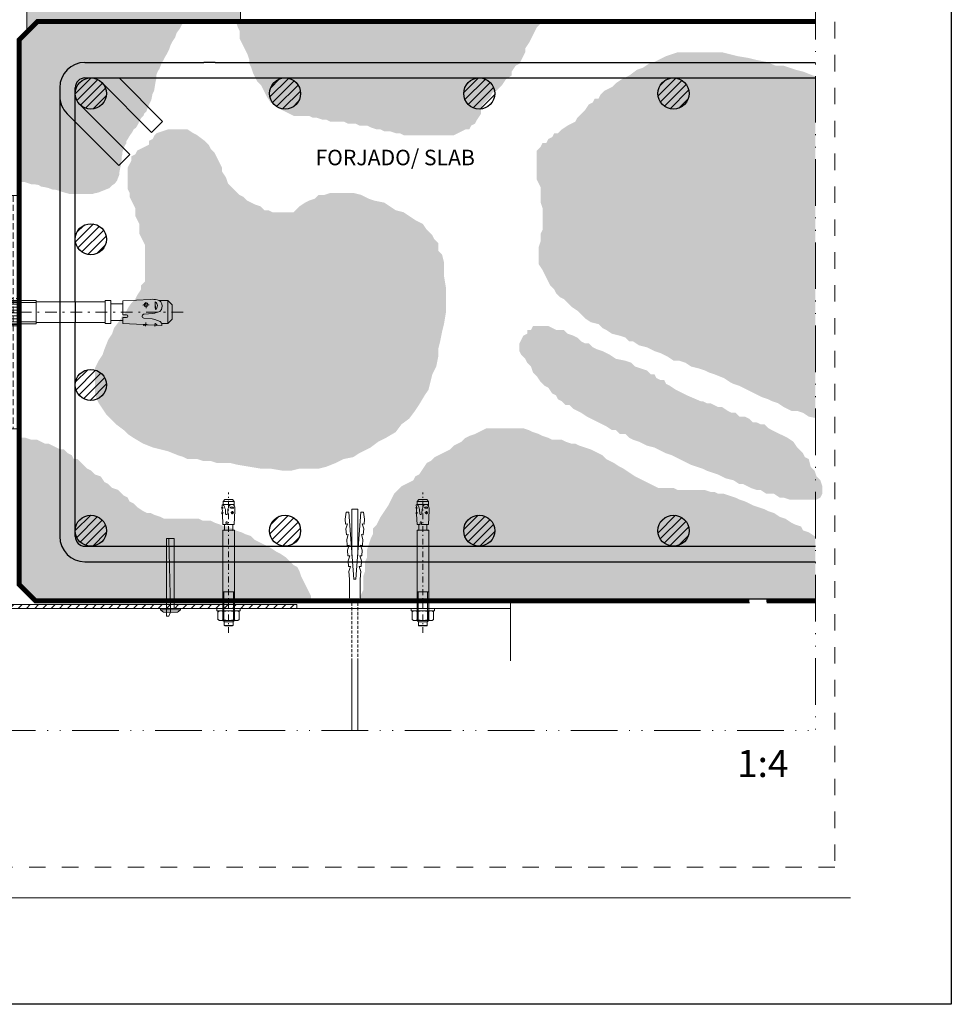
# Model space of a CAD drawing. Units: millimetres. Extents: x 55 to 2932, y 261 to 583.
# Drawn here: x 775 to 895, y 261 to 388 of the extents above; entities that cross this region are included whole.
import ezdxf
from ezdxf.enums import TextEntityAlignment as Align

# ---------------------------------------------------------------- set-up
doc = ezdxf.new("R2010")
doc.units = ezdxf.units.MM
for name, pattern in [('ACAD_ISO12W100', [21, 12, -3, 0, -3, 0, -3]), ('AI-Linetype-1', [4.233333, 2.116667, -2.116667]), ('CENTER2', [13, 6, -3, 1, -3]), ('HIDDEN', [9.525, 6.35, -3.175]), ('JIS_02_2.0', [3, 2, -1])]:
    doc.linetypes.add(name, pattern=pattern)
for name, color, linetype, lineweight in [('00_GROSOR 0.09', 7, 'Continuous', 9), ('05_A', 7, 'CENTER2', 13), ('05_C', 7, 'Continuous', 13), ('10_C', 1, 'Continuous', 13), ('accesorios', 7, 'Continuous', 15), ('aux.', 7, 'Continuous', 15), ('perfiles', 7, 'Continuous', 15), ('Sombreado perfiles', 250, 'Continuous', 15)]:
    doc.layers.add(name, color=color, linetype=linetype, lineweight=lineweight)
doc.layers.add('Cajetín', color=1, linetype='Continuous', plot=False)
doc.layers.add('Nuevo diseño', color=7, linetype='Continuous', plot=False)
doc.styles.add('catalogos 2', font='arial.ttf', dxfattribs={"height": 2})
doc.styles.add('catalogos 3', font='arial.ttf', dxfattribs={"height": 3})

# ---------------------------------------------------------------- blocks, each defined once
blk = doc.blocks.new('CAJETÍN_2014')
at = {"layer": 'Cajetín'}
blk.add_lwpolyline([(-105, 0), (105, 0), (105, -297), (-105, -297)], close=True, dxfattribs=at)
at = {"layer": 'Cajetín', "color": 33, "linetype": 'AI-Linetype-1', "lineweight": 9, "true_color": 0xc99e64}
blk.add_lwpolyline([(90, -279.37), (-90, -279.37), (-90, -39.37), (90, -39.37), (90, -279.37)], dxfattribs=at)
at = {"layer": 'Nuevo diseño', "color": 7, "lineweight": 18}
blk.add_lwpolyline([(-92.03, -283.28), (92.03, -283.28)], dxfattribs=at)
blk = doc.blocks.new('HILTI HSA M-6 x 65')
at = {"color": 0, "linetype": 'ByBlock', "lineweight": -2}
for p, q in [((-12.5, 9.5), (-11.6, 11)), ((-3.4, 11), (-11.6, 11)), ((-2.5, 9.5), (-3.4, 11)), ((0, 12), (-2.5, 12)), ((-2.5, -12), (-2.5, 12)), ((0, -12), (0, 12)), ((-18, 4), (-17.5, 4.5)), ((-18, 4), (-18, -4)), ((-17.5, -4.5), (-17.5, 4.5)), ((-17.5, 4.5), (-14, 4.5)), ((-12.4, 6), (-14, 4.4)), ((-14, 4.4), (-14, -4.4)), ((-12.5, -9.5), (-12.5, 9.5)), ((-12.4, -6), (-12.4, 6)), ((80.4, 6), (-12.4, 6)), ((-3.4, 5.5), (-11.6, 5.5)), ((17, -6), (17, 6)), ((80.4, 6), (80.4, -6)), ((80.4, -4.7), (80.4, 4.7)), ((86.5, 4.2), (80.8, 4.2)), ((100.7, 6.5), (86.5, 5.8)), ((86.5, -1.5), (86.5, 5.8)), ((100.2, 3.8), (97, 3.6)), ((98.1, 4.6), (97.5, 3.6)), ((97.5, 3.6), (98.1, 2.8)), ((99.1, 4.5), (98.1, 4.6)), ((98.1, 2.8), (99.3, 3.1)), ((98.6, 2.1), (98.5, 5.2)), ((99.7, 3.8), (99.1, 4.5)), ((99.3, 3.1), (99.7, 3.8)), ((103.5, 1.3), (103.3, 5.2)), ((105.6, 0.4), (104, -0.2)), ((104.4, 6.3), (105.4, 5.9)), ((105.4, 5.9), (106.3, 5.2)), ((110.2, 5.8), (105.5, 5.8)), ((106.6, 1.4), (105.6, 0.4)), ((106.3, 5.2), (106.8, 4.2)), ((106.9, 3.1), (106.6, 1.4)), ((106.8, 4.2), (106.9, 3.1)), ((107, 5.8), (107, -5.8)), ((112, 4.1), (110.2, 5.8)), ((110.2, -5.8), (110.2, 5.8)), ((112, 4.1), (112, -4.1)), ((-17.5, -4.5), (-18, -4)), ((-17.5, -4.5), (-14, -4.5)), ((-12.4, -6), (-14, -4.4)), ((-12.5, -9.5), (-11.6, -11)), ((80.4, -6), (-12.4, -6)), ((-3.4, -5.5), (-11.6, -5.5)), ((-2.5, -9.5), (-3.4, -11)), ((86.5, -4.2), (80.8, -4.2)), ((88.5, -1.4), (86.5, -1.5)), ((88.5, -2.8), (86.5, -2.7)), ((86.5, -2.7), (86.5, -5.9)), ((97.1, -6.4), (86.5, -5.9)), ((97.2, -6.5), (97.3, -6.9)), ((99.5, -6.6), (97.3, -6.9)), ((101.8, -3.4), (97.4, -3.2)), ((102, -0.8), (97.6, -1)), ((98.5, -5.3), (98.4, -7.3)), ((103, -6.7), (99.6, -6.5)), ((103.1, -3.8), (101.8, -3.4)), ((103, -0.5), (102, -0.8)), ((104, -0.2), (103, -0.5)), ((103.2, -5.8), (103, -6.7)), ((103, -6.7), (103.2, -7.3)), ((104.5, -4.3), (103.1, -3.8)), ((103.2, -5.8), (103.2, -7.3)), ((104.2, -6.7), (103.2, -7.3)), ((106.7, -6.8), (104.2, -6.7)), ((105.8, -4.8), (104.5, -4.3)), ((106.8, -5.9), (105.8, -4.8)), ((110.2, -5.8), (106.7, -5.8)), ((106.8, -5.9), (106.7, -6.8)), ((110.2, -5.8), (112, -4.1)), ((-3.4, -11), (-11.6, -11)), ((0, -12), (-2.5, -12))]:
    blk.add_line(p, q, dxfattribs=at)
for centre, radius, start, end in [((-7.6, 8.2), 4.85, 145.5615, 214.4385), ((-7.4, 8.2), 4.85, 325.5615, 34.4385), ((5.6, 0), 18.1, 162.383, 197.617), ((-20.6, 0), 18.1, 342.383, 17.617), ((80.8, 4.7), 0.449, 180, 270), ((101.5, -8.1), 14.6, 78.7007, 93), ((115.4, 3.9), 12.3, 173.798, 192.202), ((102, 3.2), 2.39, 308.033, 57.967), ((-7.6, -8.2), 4.85, 145.5615, 214.4385), ((-7.4, -8.2), 4.85, 325.5615, 34.4385), ((80.8, -4.7), 0.449, 90, 180), ((88.4, -2.1), 0.723, 278.5979, 81.402), ((97.7, -2.1), 1.11, 96.1253, 252.1482), ((97.1, -6.5), 0.147, 7.3502, 87.3502), ((98, -13.8), 7.44, 78.4927, 96.2076), ((99.6, -6.7), 0.147, 87.3502, 154.0902), ((99.7, -10.5), 5.89, 40.2631, 53.3507)]:
    blk.add_arc(centre, radius, start, end, dxfattribs=at)
at = {"layer": '05_A'}
blk.add_line((-25.3, 0), (119.3, 0), dxfattribs=at)
at = {"layer": '05_C'}
for p, q in [((-13.5, 4.9), (17, 4.9)), ((-13.5, -4.9), (17, -4.9))]:
    blk.add_line(p, q, dxfattribs=at)
blk = doc.blocks.new('anclaje frente forjado perfil')
at = {"layer": '00_GROSOR 0.09', "linetype": 'JIS_02_2.0', "ltscale": 0.5}
for p, q in [((-77.5, 57.5), (-77.5, 17.5)), ((-75.5, 42.12), (-67.5, 46.74)), ((-67.5, 46.74), (-63, 44.14)), ((-75.5, 32.88), (-75.5, 42.12)), ((-67.5, 28.26), (-75.5, 32.88)), ((-63, 30.86), (-67.5, 28.26)), ((-77.5, -57.5), (-77.5, -17.5)), ((-67.5, -28.26), (-75.5, -32.88)), ((-63, -30.86), (-67.5, -28.26)), ((-75.5, -32.88), (-75.5, -42.12)), ((-75.5, -42.12), (-67.5, -46.74)), ((-67.5, -46.74), (-63, -44.14))]:
    blk.add_line(p, q, dxfattribs=at)
at = {"layer": '00_GROSOR 0.09', "ltscale": 0.5}
for p, q in [((-62, 57.5), (-62, 60)), ((-23, 6), (-23, 60)), ((-63, 44.14), (-59.5, 42.12)), ((-59.5, 42.12), (-59.5, 32.88)), ((-59.5, 32.88), (-63, 30.86)), ((-62, -17.5), (-62, 17.5)), ((0, 5.57, -59622.31), (-10, 5.57, -59622.31)), ((0, 4.07, -59622.31), (-10, 4.07, -59622.31)), ((0, 2.57, -59622.31), (-10, 2.57, -59622.31)), ((0, 1.07, -59622.31), (-10, 1.07, -59622.31)), ((0, -0.43, -59622.31), (-10, -0.43, -59622.31)), ((0, -1.93, -59622.31), (-10, -1.93, -59622.31)), ((0, -3.43, -59622.31), (-10, -3.43, -59622.31)), ((0, -4.93, -59622.31), (-10, -4.93, -59622.31)), ((-23, -60), (-23, -6)), ((0, -6.43, -59622.31), (-10, -6.43, -59622.31)), ((-59.5, -32.88), (-63, -30.86)), ((-59.5, -42.12), (-59.5, -32.88)), ((-63, -44.14), (-59.5, -42.12)), ((-62, -57.5), (-62, -60))]:
    blk.add_line(p, q, dxfattribs=at)
at = {"layer": '00_GROSOR 0.09', "linetype": 'HIDDEN', "ltscale": 0.5}
for p, q in [((-2, 60), (-2, -60)), ((-10, 7), (0, 7)), ((-10, -7), (-10, 7)), ((0, 7), (0, -7)), ((0, -7), (-10, -7))]:
    blk.add_line(p, q, dxfattribs=at)
at = {"layer": '00_GROSOR 0.09', "linetype": 'CENTER2', "ltscale": 0.5}
for p, q in [((-67.5, 24.5), (-67.5, 50.5)), ((-80.5, 37.5), (-54.5, 37.5)), ((-67.5, -24.5), (-67.5, -50.5)), ((-80.5, -37.5), (-54.5, -37.5))]:
    blk.add_line(p, q, dxfattribs=at)
at = {"layer": '00_GROSOR 0.09', "linetype": 'Continuous', "ltscale": 0.5}
for p, q in [((-22.63, 9.5), (-22.02, 10.55)), ((-13.23, 10.55), (-22.02, 10.55)), ((-12.62, 9.5), (-13.23, 10.55)), ((-28, 6), (-32.12, 4.5)), ((-28, -6), (-28, 6)), ((-22.63, 6), (-28, 6)), ((-22.63, -9.5), (-22.63, 9.5)), ((-22.02, 5.27), (-13.23, 5.27)), ((-12.62, -9.5), (-12.62, 9.5)), ((-10.12, 6.5), (-12.62, 6.5)), ((9.88, 6), (-10.12, 6)), ((9.88, 5.3), (9.88, 6)), ((9.88, -5.3), (9.88, 5.3)), ((-32.12, 4.5), (-35.12, 4.5)), ((-35.12, 4.5), (-35.12, -4.5)), ((-32.12, -4.5), (-32.12, 4.5)), ((-30.95, 4.93), (-22.63, 4.93)), ((-12.12, 0), (-23.12, 0)), ((-10.12, 4.93), (9.88, 4.93)), ((-35.12, -4.5), (-32.12, -4.5)), ((-32.12, -4.5), (-28, -6)), ((-22.63, -4.93), (-30.95, -4.93)), ((9.88, -4.93), (-10.12, -4.93)), ((-28, -6), (-22.63, -6)), ((-22.02, -10.55), (-22.63, -9.5)), ((-22.02, -5.27), (-13.23, -5.27)), ((-13.23, -10.55), (-12.62, -9.5)), ((-12.62, -6.5), (-10.12, -6.5)), ((-10.12, -6), (9.88, -6)), ((9.88, -6), (9.88, -5.3)), ((-22.02, -10.55), (-13.23, -10.55))]:
    blk.add_line(p, q, dxfattribs=at)
at = {"layer": '00_GROSOR 0.09', "linetype": 'Continuous'}
for p, q in [((45.47, 5.3), (9.88, 5.3)), ((48.28, 5.9), (45.47, 5.9)), ((45.47, 5.9), (45.47, 5.3)), ((45.47, -5.3), (45.47, 5.3)), ((48.28, 4.27), (48.28, 5.9)), ((68.6, 6.56), (54.42, 5.82)), ((54.42, 5.82), (54.42, -1.48)), ((66.35, 5.18), (66.51, 2.11)), ((71.34, 1.35), (71.14, 5.26)), ((73.26, 5.93), (72.23, 6.3)), ((77.62, 5.95), (73.19, 5.95)), ((74.13, 5.2), (73.26, 5.93)), ((74.65, 4.22), (74.13, 5.2)), ((77.62, -5.95), (77.62, 5.95)), ((79.88, 3.7), (77.62, 5.95)), ((48.28, -4.27), (48.28, 4.27)), ((54.42, 4.27), (48.28, 4.27)), ((64.85, 3.64), (68.05, 3.81)), ((65.96, 4.59), (65.33, 3.67)), ((65.33, 3.67), (66.02, 2.83)), ((66.99, 4.56), (65.96, 4.59)), ((66.02, 2.83), (67.22, 3.07)), ((67.53, 3.8), (66.99, 4.56)), ((67.22, 3.07), (67.53, 3.8)), ((71.86, -0.22), (73.5, 0.39)), ((73.5, 0.39), (74.47, 1.42)), ((74.47, 1.42), (74.78, 3.11)), ((74.78, 3.11), (74.65, 4.22)), ((79.88, -3.7), (79.88, 3.7)), ((48.28, -5.9), (48.28, -4.27)), ((48.28, -4.27), (54.42, -4.27)), ((54.42, -1.48), (56.38, -1.37)), ((56.38, -2.8), (54.42, -2.7)), ((54.42, -2.7), (54.42, -5.86)), ((69.63, -3.39), (65.23, -3.16)), ((65.45, -1.01), (69.92, -0.78)), ((70.98, -3.82), (69.63, -3.39)), ((69.92, -0.78), (70.88, -0.49)), ((70.88, -0.49), (71.86, -0.22)), ((72.38, -4.25), (70.98, -3.82)), ((73.7, -4.83), (72.38, -4.25)), ((74.64, -5.87), (73.7, -4.83)), ((77.62, -5.95), (79.88, -3.7)), ((9.88, -5.3), (45.47, -5.3)), ((45.47, -5.3), (45.47, -5.9)), ((45.47, -5.9), (48.28, -5.9)), ((54.42, -5.89), (64.97, -6.37)), ((65.11, -6.5), (65.16, -6.86)), ((65.16, -6.86), (67.38, -6.57)), ((66.24, -7.27), (66.33, -5.33)), ((67.52, -6.49), (70.9, -6.65)), ((70.9, -6.65), (71.1, -5.78)), ((71.03, -7.24), (70.9, -6.65)), ((71.1, -5.78), (71.03, -7.24)), ((71.03, -7.24), (72.08, -6.7)), ((72.08, -6.7), (74.59, -6.82)), ((74.59, -6.82), (74.64, -5.87)), ((74.63, -5.95), (77.62, -5.95))]:
    blk.add_line(p, q, dxfattribs=at)
at = {"layer": '00_GROSOR 0.09', "linetype": 'CENTER2'}
blk.add_line((-37.52, 0), (85.52, 0), dxfattribs=at)
at = {"layer": '00_GROSOR 0.09', "linetype": 'JIS_02_2.0', "ltscale": 0.5}
for points in [[(-63, -60), (-115, -60), (-115, 60), (-63, 60)], [(-63, 57.5), (-92.5, 57.5), (-92.5, 17.5), (-63, 17.5)], [(-63, -57.5), (-92.5, -57.5), (-92.5, -17.5), (-63, -17.5)]]:
    blk.add_lwpolyline(points, dxfattribs=at)
at = {"layer": '00_GROSOR 0.09', "ltscale": 0.5}
for points in [[(-63, 60), (0, 60), (0, -60), (-63, -60)], [(-63, 17.5), (-42.5, 17.5), (-42.5, 57.5), (-63, 57.5)], [(-63, 17.5), (-57.5, 17.5), (-57.5, 57.5), (-63, 57.5)], [(-63, -17.5), (-57.5, -17.5), (-57.5, -57.5), (-63, -57.5)], [(-63, -17.5), (-42.5, -17.5), (-42.5, -57.5), (-63, -57.5)]]:
    blk.add_lwpolyline(points, dxfattribs=at)
blk.add_lwpolyline([(-10, -60), (0, -60), (0, 60), (-10, 60)], close=True, dxfattribs=at)
at = {"layer": '00_GROSOR 0.09', "linetype": 'JIS_02_2.0', "ltscale": 0.5}
for points in [[(-47.5, 43, -1), (-47.5, 32), (-87.5, 32, -1), (-87.5, 43)], [(-47.5, -43, 1), (-47.5, -32), (-87.5, -32, 1), (-87.5, -43)]]:
    blk.add_lwpolyline(points, format="xyb", close=True, dxfattribs=at)
at = {"layer": '00_GROSOR 0.09', "linetype": 'Continuous', "ltscale": 0.5}
blk.add_lwpolyline([(-12.62, -12), (-12.62, -12), (-10.12, -12), (-10.12, 12), (-12.62, 12), (-12.62, 12)], close=True, dxfattribs=at)
at = {"layer": '00_GROSOR 0.09', "linetype": 'JIS_02_2.0', "ltscale": 0.5}
for centre, radius, start, end in [((-67.5, 37.5), 10, 63.2561, 296.7439), ((-67.5, 37.5), 7.3, 51.9431, 308.0569), ((-67.5, 37.5), 4.19, 53.3491, 306.6509), ((-67.5, 37.5), 5, 25.8409, 100), ((-67.5, 37.5), 5, 190, 334.1591), ((-67.5, -37.5), 10, 63.2561, 296.7439), ((-67.5, -37.5), 7.3, 51.9431, 308.0569), ((-67.5, -37.5), 5, 25.8409, 170), ((-67.5, -37.5), 4.19, 53.3491, 306.6509), ((-67.5, -37.5), 5, 260, 334.1591)]:
    blk.add_arc(centre, radius, start, end, dxfattribs=at)
at = {"layer": '00_GROSOR 0.09', "ltscale": 0.5}
for centre, radius, start, end in [((-67.5, 37.5), 10, 296.7439, 63.2561), ((-67.5, 37.5), 7.3, 308.0569, 51.9431), ((-67.5, 37.5), 5, 334.1591, 25.8409), ((-67.5, -37.5), 10, 296.7439, 63.2561), ((-67.5, -37.5), 7.3, 308.0569, 51.9431), ((-67.5, -37.5), 5, 334.1591, 25.8409)]:
    blk.add_arc(centre, radius, start, end, dxfattribs=at)
at = {"layer": '00_GROSOR 0.09', "linetype": 'Continuous', "ltscale": 0.5}
for centre, radius, start, end in [((-16.58, 7.91), 6.04, 154.1113, 205.8887), ((-18.67, 7.91), 6.04, 334.1113, 25.8887), ((0.63, 0), 23.25, 166.8883, 193.1117), ((-35.88, 0), 23.25, 346.8883, 13.1117), ((-16.58, -7.91), 6.04, 154.1113, 205.8887), ((-18.67, -7.91), 6.04, 334.1113, 25.8887)]:
    blk.add_arc(centre, radius, start, end, dxfattribs=at)
at = {"layer": '00_GROSOR 0.09', "linetype": 'Continuous'}
for centre, radius, start, end in [((69.37, -8.04), 14.62, 78.7007, 93), ((83.32, 3.94), 12.25, 173.798, 192.202), ((69.87, 3.23), 2.39, 308.033, 57.967), ((56.27, -2.09), 0.723, 278.5979, 81.4021), ((65.57, -2.11), 1.11, 96.1252, 252.1482), ((64.97, -6.52), 0.147, 7.3502, 87.3501), ((65.9, -13.78), 7.44, 78.4927, 96.2076), ((67.51, -6.64), 0.147, 87.3501, 154.0901), ((67.59, -10.51), 5.89, 40.2631, 53.3507)]:
    blk.add_arc(centre, radius, start, end, dxfattribs=at)
at = {"layer": 'Sombreado perfiles', "ltscale": 0.5}
for p, q in [((-61, 57.5), (-61, 60)), ((-60, 57.5), (-60, 60)), ((-59, 57.5), (-59, 60)), ((-58, 57.5), (-58, 60)), ((-57, 57.5), (-57, 60)), ((-56, 57.5), (-56, 60)), ((-55, 57.5), (-55, 60)), ((-54, 57.5), (-54, 60)), ((-53, 57.5), (-53, 60)), ((-52, 57.5), (-52, 60)), ((-51, 57.5), (-51, 60)), ((-50, 57.5), (-50, 60)), ((-49, 57.5), (-49, 60)), ((-48, 57.5), (-48, 60)), ((-47, 57.5), (-47, 60)), ((-46, 57.5), (-46, 60)), ((-45, 57.5), (-45, 60)), ((-44, 57.5), (-44, 60)), ((-43, 57.5), (-43, 60)), ((-42, -60), (-42, 60)), ((-41, -60), (-41, 60)), ((-40, -60), (-40, 60)), ((-39, -60), (-39, 60)), ((-38, -60), (-38, 60)), ((-37, -60), (-37, 60)), ((-36, -60), (-36, 60)), ((-35, 4.5), (-35, 60)), ((-34, 4.5), (-34, 60)), ((-33, 4.5), (-33, 60)), ((-32, 4.55), (-32, 60)), ((-31, 4.91), (-31, 60)), ((-30, 5.27), (-30, 60)), ((-29, 5.64), (-29, 60)), ((-28, 6), (-28, 60)), ((-27, 6), (-27, 60)), ((-26, 6), (-26, 60)), ((-25, 6), (-25, 60)), ((-24, 6), (-24, 60)), ((-61, -17.5), (-61, 17.5)), ((-60, -17.5), (-60, 17.5)), ((-59, -17.5), (-59, 17.5)), ((-58, -17.5), (-58, 17.5)), ((-57, -17.5), (-57, 17.5)), ((-56, -17.5), (-56, 17.5)), ((-55, -17.5), (-55, 17.5)), ((-54, -17.5), (-54, 17.5)), ((-53, -17.5), (-53, 17.5)), ((-52, -17.5), (-52, 17.5)), ((-51, -17.5), (-51, 17.5)), ((-50, -17.5), (-50, 17.5)), ((-49, -17.5), (-49, 17.5)), ((-48, -17.5), (-48, 17.5)), ((-47, -17.5), (-47, 17.5)), ((-46, -17.5), (-46, 17.5)), ((-45, -17.5), (-45, 17.5)), ((-44, -17.5), (-44, 17.5)), ((-43, -17.5), (-43, 17.5)), ((-35, -60), (-35, -4.5)), ((-34, -60), (-34, -4.5)), ((-33, -60), (-33, -4.5)), ((-32, -60), (-32, -4.55)), ((-31, -60), (-31, -4.91)), ((-30, -60), (-30, -5.27)), ((-29, -60), (-29, -5.64)), ((-28, -60), (-28, -6)), ((-27, -60), (-27, -6)), ((-26, -60), (-26, -6)), ((-25, -60), (-25, -6)), ((-24, -60), (-24, -6)), ((-61, -57.5), (-61, -60)), ((-60, -57.5), (-60, -60)), ((-59, -57.5), (-59, -60)), ((-58, -57.5), (-58, -60)), ((-57, -57.5), (-57, -60)), ((-56, -57.5), (-56, -60)), ((-55, -57.5), (-55, -60)), ((-54, -57.5), (-54, -60)), ((-53, -57.5), (-53, -60)), ((-52, -57.5), (-52, -60)), ((-51, -57.5), (-51, -60)), ((-50, -57.5), (-50, -60)), ((-49, -57.5), (-49, -60)), ((-48, -57.5), (-48, -60)), ((-47, -57.5), (-47, -60)), ((-46, -57.5), (-46, -60)), ((-45, -57.5), (-45, -60)), ((-44, -57.5), (-44, -60)), ((-43, -57.5), (-43, -60))]:
    blk.add_line(p, q, dxfattribs=at)
blk = doc.blocks.new('DBZ 6-4.5')
at = {"layer": 'accesorios', "linetype": 'Continuous'}
for p, q in [((-2.5, 45), (-2.5, 0)), ((2.5, 45), (-2.5, 45)), ((0, 0), (-1, 45)), ((2.5, 0), (2.5, 45)), ((-6.5, -1), (-6.5, 0)), ((6.5, 0), (-6.5, 0)), ((6.5, -1), (6.5, 0)), ((-4.5, -2.5), (-6.5, -1)), ((6.5, -1), (-6.5, -1)), ((4.5, -2.5), (-4.5, -2.5)), ((-4.5, -2.5), (4.5, -2.5)), ((-2.5, 0), (-2.5, -5)), ((-2.5, -5), (-1, -5)), ((-1, -5), (0, -2.5)), ((0, -2.5), (0, 0)), ((6.5, -1), (4.5, -2.5))]:
    blk.add_line(p, q, dxfattribs=at)

msp = doc.modelspace()

# ---------------------------------------------------------------- hatches: boundary and pattern name
h = msp.add_hatch()
h.set_pattern_fill('AR-CONC', color=8, scale=0.025, angle=90, style=0)
h.set_pattern_definition([(140, (-142.7346, -395.8755), (0.398477, 4.554617), [0.47625, -5.23875]), (85, (-142.7346, -395.8755), (-4.776416, -0.88107), [0.381, -4.191]), (190.451, (-142.7014, -395.496), (-4.377917, 3.673563), [0.40475, -4.45225]), (136.1842, (-144.0046, -395.8755), (1.051058, 6.776976), [0.714375, -7.858125]), (186.6356, (-143.917, -395.311), (-6.18564, 5.935106), [0.607125, -6.678375]), (81.184, (-144.0046, -395.8755), (-6.185628, 5.935115), [0.5715, -6.2865]), (111, (-143.687, -395.2405), (2.556638, 3.790372), [0.47625, -5.23875]), (56, (-143.687, -395.2405), (-4.6047, 1.54505), [0.381, -4.191]), (161.4514, (-143.474, -394.9246), (-2.048071, 5.335412), [0.40475, -4.45225]), (127.5, (-142.7346, -395.8755), (-2.113876, 0.077215), [0, -4.1402, 0, -4.2545, 0, -4.206875]), (97.5, (-142.7346, -395.8755), (-2.5045144, 1.6704916), [0, -2.4257, 0, -4.04495, 0, -1.603375]), (57.5, (-142.7346, -397.2915), (0.1432186, 3.3897649), [0, -1.5875, 0, -4.953, 0, -6.57225]), (47.5, (-142.7346, -397.9265), (-0.635662, 3.7032295), [0, -2.06375, 0, -3.2893, 0, -4.66725])])
h.paths.add_polyline_path([(860.984, 339.476), (860.488, 339.724), (859.991, 339.972), (859.495, 340.22), (858.75, 340.716), (858.253, 340.964), (858.005, 341.46), (857.508, 341.46), (857.012, 341.708), (856.763, 342.204), (856.267, 342.204), (855.77, 342.701), (855.025, 342.949), (854.281, 343.197), (853.784, 343.693), (853.039, 343.941), (851.798, 344.189), (851.053, 344.685), (850.556, 344.933), (850.06, 345.181), (849.315, 345.429), (848.818, 345.677), (848.321, 346.174), (847.825, 346.174), (847.328, 346.422), (846.832, 346.918), (846.335, 347.166), (845.59, 347.414), (845.094, 347.91), (844.101, 347.91), (843.604, 348.158), (843.107, 348.406), (841.121, 348.406), (840.873, 347.91), (840.376, 347.91), (840.376, 347.414), (839.88, 347.166), (839.383, 346.174), (839.383, 345.181), (839.631, 344.685), (840.128, 344.189), (840.376, 343.693), (840.873, 343.197), (841.121, 342.453), (841.618, 341.956), (842.114, 341.212), (842.611, 340.716), (843.107, 340.468), (843.604, 339.724), (844.101, 339.476), (844.349, 338.98), (844.845, 338.731), (845.342, 338.235), (845.839, 338.235), (846.335, 337.739), (846.832, 337.491), (847.328, 337.243), (848.073, 336.747), (848.57, 336.499), (849.066, 336.251), (849.563, 336.003), (850.06, 335.755), (850.556, 335.507), (851.301, 335.01), (851.798, 335.01), (852.294, 334.514), (853.039, 334.514), (853.536, 334.018), (854.032, 333.77), (854.777, 333.522), (855.274, 333.274), (855.77, 333.026), (856.763, 332.778), (857.26, 332.53), (857.757, 332.282), (858.253, 332.034), (858.998, 331.786), (859.495, 331.537), (859.991, 331.289), (860.488, 331.041), (860.984, 330.793), (861.481, 330.545), (862.226, 330.297), (862.971, 330.049), (863.467, 329.801), (864.212, 329.553), (864.957, 329.305), (865.454, 329.057), (865.95, 328.809), (866.943, 328.561), (867.688, 328.064), (868.185, 328.064), (868.681, 327.816), (869.178, 327.568), (869.923, 327.32), (870.42, 327.32), (871.164, 326.824), (872.158, 326.824), (872.902, 326.328), (873.399, 326.328), (874.144, 326.08), (877.62, 326.08), (878.117, 326.328), (878.365, 326.824), (878.365, 327.816), (878.117, 328.561), (877.62, 329.057), (877.372, 329.801), (876.875, 330.297), (876.627, 331.289), (876.13, 331.537), (875.882, 332.034), (875.137, 332.778), (874.641, 333.522), (873.896, 334.018), (873.399, 334.266), (872.902, 334.514), (872.406, 334.762), (871.909, 335.01), (871.413, 335.259), (870.916, 335.755), (870.42, 335.755), (869.923, 336.003), (869.426, 336.003), (868.93, 336.499), (868.433, 336.747), (867.688, 336.747), (867.192, 337.243), (866.695, 337.243), (866.199, 337.491), (865.454, 337.987), (864.957, 337.987), (864.461, 338.235), (863.964, 338.483), (863.467, 338.483), (862.971, 338.731), (862.722, 338.731)])
h.paths.add_polyline_path([(839.88, 383.136), (840.128, 383.632), (840.128, 384.128), (840.624, 384.872), (841.369, 386.361), (841.618, 386.857), (842.087, 387.326), (802.976, 387.326), (803.132, 386.857), (803.381, 386.361), (803.381, 385.368), (804.125, 383.88), (804.374, 383.384), (804.622, 382.64), (804.622, 382.144), (804.87, 381.647), (805.119, 380.903), (805.615, 379.911), (806.112, 379.415), (806.857, 377.926), (807.353, 377.182), (807.85, 376.934), (808.346, 376.438), (808.843, 376.19), (809.34, 375.942), (809.836, 375.694), (810.333, 375.446), (812.319, 375.446), (812.816, 375.198), (813.312, 375.198), (814.057, 374.95), (814.554, 374.95), (815.05, 374.701), (816.788, 374.701), (817.285, 374.453), (818.278, 374.453), (818.775, 374.205), (819.768, 374.205), (820.264, 373.957), (821.009, 373.709), (821.506, 373.709), (822.002, 373.461), (822.747, 373.461), (823.492, 373.213), (823.989, 373.213), (824.485, 372.965), (830.941, 372.965), (831.438, 373.213), (831.934, 373.461), (832.431, 373.709), (832.927, 373.709), (833.176, 374.205), (833.672, 374.453), (833.921, 374.95), (834.417, 375.694), (834.417, 376.438), (834.665, 376.934), (835.659, 377.926), (835.907, 378.423), (836.403, 378.671), (837.148, 379.415), (837.645, 380.159), (838.39, 380.655), (838.39, 381.151), (838.886, 381.895), (839.383, 382.144)])
h.paths.add_polyline_path([(794.161, 373.718), (796.644, 373.718), (797.389, 373.222), (797.886, 372.974), (798.879, 372.23), (799.376, 371.734), (799.624, 371.237), (800.12, 370.741), (800.865, 369.253), (801.114, 368.757), (801.114, 368.261), (801.61, 367.516), (801.858, 366.772), (802.355, 366.276), (802.852, 365.78), (803.348, 365.284), (803.845, 365.036), (804.341, 364.54), (804.838, 364.292), (805.335, 364.043), (806.079, 363.795), (806.576, 363.299), (807.073, 363.299), (807.569, 363.051), (810.3, 363.051), (811.045, 363.795), (811.79, 364.292), (812.287, 364.54), (813.032, 364.788), (813.528, 365.284), (814.273, 365.284), (815.018, 365.532), (817.998, 365.532), (818.991, 365.284), (819.984, 364.788), (820.729, 364.54), (821.97, 364.292), (822.715, 363.795), (823.46, 363.299), (824.453, 363.051), (825.198, 362.555), (825.943, 362.059), (826.936, 361.563), (827.433, 360.819), (828.178, 360.074), (828.426, 359.578), (828.922, 359.082), (828.922, 358.09), (829.419, 357.594), (829.667, 356.601), (829.667, 354.865), (829.916, 353.377), (829.916, 350.152), (829.667, 348.663), (829.419, 347.671), (829.171, 346.431), (828.922, 345.438), (828.922, 344.446), (828.674, 343.206), (828.178, 342.213), (827.929, 341.221), (827.681, 340.229), (827.184, 339.485), (826.439, 338.244), (825.943, 337.5), (825.198, 336.508), (824.205, 335.764), (823.46, 334.771), (822.218, 334.027), (821.225, 333.531), (820.232, 332.787), (818.742, 332.043), (817.998, 331.546), (816.756, 331.298), (815.763, 330.802), (814.521, 330.306), (813.528, 330.058), (811.045, 330.058), (810.052, 329.81), (808.811, 329.81), (807.321, 330.058), (806.079, 330.058), (804.59, 330.306), (803.1, 330.554), (802.107, 330.802), (800.369, 330.802), (799.624, 331.05), (798.631, 331.05), (797.886, 331.298), (796.644, 331.298), (796.148, 331.546), (795.403, 331.794), (794.161, 332.291), (793.168, 332.539), (792.175, 332.787), (790.934, 333.283), (789.692, 334.027), (788.947, 334.523), (788.451, 335.019), (787.458, 335.764), (786.961, 336.26), (786.216, 337.004), (785.719, 337.748), (785.223, 338.492), (784.975, 338.988), (784.726, 339.733), (784.726, 342.958), (785.223, 343.95), (785.719, 344.694), (785.968, 345.438), (786.464, 346.679), (786.961, 347.423), (787.209, 348.167), (787.954, 349.159), (788.202, 349.655), (788.699, 350.152), (788.947, 350.648), (789.444, 351.392), (789.94, 351.888), (790.189, 352.384), (790.685, 353.128), (790.685, 353.625), (791.182, 354.121), (791.182, 358.834), (790.437, 360.322), (790.437, 361.563), (789.94, 362.555), (789.94, 363.547), (789.692, 364.043), (789.196, 365.036), (789.196, 365.532), (788.947, 366.028), (788.947, 368.757), (789.196, 369.253), (789.444, 369.749), (789.444, 370.245), (789.94, 370.493), (790.189, 370.989), (790.685, 371.237), (791.182, 371.486), (791.678, 371.734), (791.678, 372.23), (792.175, 372.478), (792.423, 372.974), (792.672, 373.222)])
h.paths.add_polyline_path([(792.155, 378.279), (792.349, 378.666), (792.446, 379.248), (792.543, 379.829), (792.64, 380.217), (792.64, 380.702), (792.834, 381.186), (793.028, 381.477), (793.222, 381.962), (793.319, 382.252), (793.513, 382.543), (793.707, 382.931), (793.998, 383.416), (794.289, 383.997), (794.483, 384.579), (794.677, 384.966), (794.871, 385.257), (795.065, 385.548), (795.259, 386.129), (795.55, 386.517), (795.744, 386.808), (795.938, 387.196), (796.017, 387.326), (777.414, 387.326), (775.207, 385.119), (775.207, 366.939), (775.663, 366.939), (776.245, 366.745), (776.536, 366.648), (776.924, 366.648), (777.506, 366.551), (777.797, 366.357), (778.379, 366.26), (778.767, 366.163), (779.253, 365.969), (779.544, 365.969), (779.932, 365.872), (780.514, 365.678), (780.805, 365.582), (781.193, 365.485), (781.484, 365.388), (784.394, 365.388), (784.685, 365.485), (785.17, 365.582), (785.655, 365.775), (786.625, 366.163), (787.013, 366.551), (787.304, 366.745), (787.595, 367.132), (787.692, 367.423), (787.886, 367.908), (787.886, 368.199), (787.984, 368.683), (788.081, 369.071), (788.081, 369.459), (788.178, 369.749), (788.178, 370.137), (788.275, 370.525), (788.275, 370.815), (788.469, 371.3), (788.566, 371.591), (788.76, 371.882), (788.76, 372.172), (788.954, 372.463), (789.245, 372.948), (789.536, 373.335), (789.73, 373.723), (790.021, 373.917), (790.312, 374.402), (790.409, 374.692), (790.7, 375.177), (790.991, 375.468), (791.088, 375.759), (791.379, 376.049), (791.476, 376.34), (791.67, 376.825), (791.961, 377.406), (792.058, 377.794)])
h.paths.add_polyline_path([(791.927, 324.352), (791.43, 324.352), (790.934, 324.6), (790.189, 325.097), (789.692, 325.593), (789.196, 325.841), (788.947, 326.337), (788.451, 326.585), (787.706, 327.329), (786.961, 327.577), (786.464, 328.073), (785.968, 328.322), (785.471, 329.066), (784.726, 329.314), (784.23, 329.81), (783.733, 330.058), (782.988, 330.802), (782.492, 331.298), (781.995, 331.298), (781.747, 331.794), (781.25, 332.043), (780.754, 332.539), (780.257, 332.539), (779.76, 332.787), (779.264, 333.035), (778.767, 333.283), (778.271, 333.283), (777.774, 333.531), (777.278, 333.779), (776.533, 333.779), (775.788, 334.027), (775.207, 334.027), (775.207, 315.283), (777.164, 313.326), (812.535, 313.326), (812.535, 313.685), (812.287, 314.182), (811.542, 315.67), (811.294, 316.166), (811.045, 316.91), (810.797, 317.406), (810.3, 317.655), (809.804, 318.151), (809.307, 318.647), (808.562, 319.143), (808.066, 319.391), (807.321, 319.887), (806.824, 320.135), (806.328, 320.383), (805.831, 320.631), (805.335, 320.879), (804.838, 321.376), (804.093, 321.624), (803.597, 321.872), (802.852, 322.12), (802.355, 322.368), (801.858, 322.616), (801.362, 322.616), (800.865, 322.864), (800.12, 323.112), (799.624, 323.36), (798.631, 323.36), (798.134, 323.608), (793.665, 323.608), (793.168, 323.856), (792.423, 324.104)])
h.paths.add_polyline_path([(877.472, 336.578), (877.472, 380.568), (877.123, 380.655), (875.882, 381.151), (874.889, 381.399), (873.399, 381.895), (872.406, 381.895), (871.164, 382.392), (869.923, 382.64), (868.93, 382.888), (867.44, 383.136), (866.447, 383.384), (865.454, 383.632), (859.743, 383.632), (858.998, 383.384), (858.253, 383.136), (857.757, 382.888), (857.26, 382.64), (856.763, 382.392), (856.019, 382.144), (855.274, 381.647), (854.529, 381.399), (853.536, 380.655), (853.039, 380.407), (852.542, 380.159), (851.798, 379.663), (851.301, 379.167), (850.804, 378.919), (850.308, 378.671), (849.811, 378.174), (849.563, 377.678), (849.066, 377.678), (848.818, 377.182), (848.321, 376.934), (847.825, 376.19), (847.328, 375.694), (846.832, 375.198), (846.583, 374.701), (846.087, 374.453), (845.59, 374.205), (844.845, 373.709), (844.349, 373.213), (843.852, 373.213), (843.604, 372.717), (843.107, 372.469), (842.859, 371.973), (842.362, 371.973), (842.114, 371.477), (841.618, 370.98), (841.618, 367.259), (842.114, 366.267), (842.114, 364.283), (842.362, 363.538), (842.362, 360.81), (842.114, 360.313), (842.114, 359.321), (841.866, 358.577), (841.866, 356.344), (842.362, 355.6), (842.611, 355.104), (843.107, 354.112), (843.356, 353.616), (843.852, 353.119), (844.101, 352.623), (844.597, 352.127), (845.094, 351.879), (845.59, 351.383), (846.087, 350.887), (846.832, 350.391), (847.328, 349.895), (847.825, 349.398), (848.57, 348.902), (849.563, 348.654), (850.06, 348.158), (850.556, 347.91), (851.301, 347.414), (852.294, 347.166), (853.039, 346.918), (853.536, 346.422), (854.032, 346.422), (854.777, 345.925), (855.77, 345.677), (856.763, 345.181), (857.508, 344.933), (858.501, 344.437), (859.246, 343.941), (859.991, 343.941), (860.736, 343.693), (861.481, 343.197), (862.474, 342.949), (863.219, 342.701), (863.716, 342.453), (864.461, 342.204), (865.702, 341.708), (866.447, 341.212), (866.943, 340.964), (867.688, 340.716), (868.681, 340.22), (869.178, 339.972), (869.675, 339.724), (870.171, 339.476), (870.668, 339.228), (871.413, 338.98), (871.909, 338.731), (872.654, 338.483), (873.399, 337.987), (874.392, 337.491), (875.137, 337.491), (875.882, 337.243), (876.627, 336.747)])
h.paths.add_polyline_path([(877.472, 313.326), (877.472, 321.317), (877.372, 321.367), (876.627, 321.863), (875.882, 322.111), (875.634, 322.607), (874.889, 322.855), (874.392, 323.103), (873.647, 323.599), (872.902, 323.847), (872.158, 324.343), (871.413, 324.592), (870.916, 324.84), (870.171, 325.088), (869.426, 325.336), (868.93, 325.584), (868.433, 325.832), (867.688, 326.08), (867.192, 326.328), (866.447, 326.576), (865.702, 326.824), (864.957, 326.824), (864.461, 327.072), (863.964, 327.072), (863.219, 327.32), (859.743, 327.32), (859.246, 327.568), (857.26, 327.568), (856.763, 327.816), (855.77, 328.313), (855.274, 328.561), (854.777, 328.809), (854.281, 329.057), (853.536, 329.553), (852.791, 330.049), (852.294, 330.297), (851.549, 330.793), (851.053, 331.041), (850.556, 331.289), (850.06, 331.786), (849.563, 332.034), (849.066, 332.282), (848.57, 332.53), (847.825, 332.778), (847.08, 333.026), (846.583, 333.274), (846.087, 333.274), (845.342, 333.522), (844.845, 333.77), (843.604, 333.77), (843.107, 334.018), (842.362, 334.266), (841.866, 334.514), (841.121, 334.762), (840.624, 335.01), (839.88, 335.259), (835.162, 335.259), (834.665, 335.01), (834.169, 334.762), (833.672, 334.514), (832.927, 334.266), (832.431, 334.018), (831.934, 333.522), (831.438, 333.274), (830.941, 333.026), (830.444, 332.53), (829.948, 332.282), (829.451, 332.034), (828.955, 331.786), (828.458, 331.537), (827.962, 331.041), (827.465, 330.793), (826.968, 330.049), (826.472, 329.305), (825.975, 329.057), (825.727, 328.561), (825.23, 328.313), (824.734, 328.064), (824.237, 327.816), (823.244, 326.824), (822.996, 326.328), (822.747, 325.832), (822.499, 325.336), (822.002, 324.592), (821.506, 323.847), (821.009, 322.855), (820.513, 322.359), (820.513, 321.615), (820.264, 321.119), (820.016, 320.374), (819.768, 319.63), (819.768, 318.638), (819.52, 318.142), (819.52, 316.901), (819.271, 316.157), (819.271, 314.421), (819.023, 313.925), (818.823, 313.326)])
h = msp.add_hatch()
h.set_pattern_fill('ACERO_SEZ', color=256, scale=0.25, style=0, pattern_type=2)
h.set_pattern_definition([(45, (512.4219, -47.40725), (-0.5303301, 0.5303301), [])])
edge = h.paths.add_edge_path()
edge.add_arc((859.207, 322.076), 2, 0, 360)
edge = h.paths.add_edge_path()
edge.add_arc((834.207, 322.076), 2, 0, 360)
edge = h.paths.add_edge_path()
edge.add_arc((809.207, 322.076), 2, 0, 360)
edge = h.paths.add_edge_path()
edge.add_arc((784.207, 322.076), 2, 0, 360)
edge = h.paths.add_edge_path()
edge.add_arc((784.207, 340.826), 2, 0, 360)
edge = h.paths.add_edge_path()
edge.add_arc((784.207, 359.576), 2, 0, 360)
edge = h.paths.add_edge_path()
edge.add_arc((784.207, 378.326), 2, 0, 360)
edge = h.paths.add_edge_path()
edge.add_arc((809.207, 378.326), 2, 0, 360)
edge = h.paths.add_edge_path()
edge.add_arc((834.207, 378.326), 2, 0, 360)
edge = h.paths.add_edge_path()
edge.add_arc((859.207, 378.326), 2, 0, 360)
at = {"layer": '00_GROSOR 0.09'}
h = msp.add_hatch(dxfattribs=at)
h.set_pattern_fill('FORJADO_SEZ', color=256, scale=0.125, style=0, pattern_type=2)
h.set_pattern_definition([(50, (512.422, -672.4072), (3.4159625, -0.298858), [0.357187, -3.929063]), (355, (512.422, -672.4072), (-0.660803, 3.582312), [0.28575, -3.14325]), (100.451, (512.7065, -672.432), (2.755172, 3.283438), [0.303563, -3.339187]), (46.1842, (512.422, -671.4547), (5.082732, -0.788294), [0.535781, -5.893594]), (96.6356, (512.8454, -671.5204), (4.45133, 4.63923), [0.455344, -5.008781]), (351.184, (512.422, -671.455), (4.451336, 4.63922), [0.428625, -4.714875]), (21, (512.898, -671.693), (2.842779, -1.9174785), [0.357187, -3.929063]), (326, (512.898, -671.693), (1.158788, 3.453524), [0.28575, -3.14325]), (71.4514, (513.135, -671.8527), (4.001559, 1.536054), [0.303563, -3.339187]), (37.5, (512.4219, -672.4072), (0.0579113, 1.585407), [0, -3.10515, -3.190875, 0, -3.1551563]), (7.5, (512.4219, -672.4072), (1.2528687, 1.8783858), [0, -1.819275, 0, -3.0337125, 0, -1.2025313]), (327.5, (511.3598, -672.4072), (2.5423237, -0.107414), [0, -1.190625, 0, -3.71475, 0, -4.9291875]), (317.5, (510.8836, -672.4072), (2.777422, 0.4767467), [0, -1.5478125, 0, -2.466975, 0, -3.5004375])])
h.paths.add_polyline_path([(803.457, 390.326), (775.957, 390.326), (775.957, 386.576), (777.207, 387.826), (803.457, 387.826)])
h.paths.add_polyline_path([(803.457, 407.826), (775.957, 407.826), (775.957, 405.326), (803.457, 405.326)])
h.paths.add_polyline_path([(803.457, 425.326), (775.957, 425.326), (775.957, 422.826), (803.457, 422.826)])
h.paths.add_polyline_path([(803.457, 442.826), (775.957, 442.826), (775.957, 440.326), (803.457, 440.326)])
h.paths.add_polyline_path([(803.457, 460.326), (775.957, 460.326), (775.957, 457.826), (803.457, 457.826)])
h.paths.add_polyline_path([(803.457, 477.826), (775.957, 477.826), (775.957, 475.326), (803.457, 475.326)])
at = {"layer": 'perfiles'}
h = msp.add_hatch(dxfattribs=at)
h.set_pattern_fill('ACERO_SEZ', color=256, scale=0.25, style=0, pattern_type=2)
h.set_pattern_definition([(45, (521.1719, -672.40724), (-0.5303301, 0.5303301), [])])
edge = h.paths.add_edge_path()
edge.add_line((810.707, 312.576), (759.707, 312.576))
edge.add_arc((759.707, 311.826), 0.75, 90, 180)
edge.add_line((758.957, 311.826), (758.957, 307.576))
edge.add_line((758.957, 307.576), (759.457, 307.576))
edge.add_line((759.457, 307.576), (759.457, 311.826))
edge.add_arc((759.707, 311.826), 0.25, 90, 180, ccw=False)
edge.add_line((759.707, 312.076), (810.707, 312.076))
edge.add_line((810.707, 312.076), (810.707, 312.576))

# ---------------------------------------------------------------- linework, layer by layer
for p, q in [((777.207, 387.826, 14905.579), (877.472, 387.826, 14905.58)), ((783.457, 382.326), (798.735, 382.326)), ((800.235, 382.326), (877.472, 382.326)), ((783.457, 380.326), (798.735, 380.326)), ((793.453, 374.736), (787.864, 380.326)), ((800.235, 380.326), (877.472, 380.326)), ((780.207, 379.076), (780.207, 351.526)), ((782.207, 378.326), (782.207, 379.076)), ((792.039, 373.322), (785.621, 379.74)), ((789.211, 370.494), (782.793, 376.912)), ((787.797, 369.08), (781.159, 375.717)), ((782.207, 351.526), (782.207, 374.669)), ((793.453, 374.736), (792.039, 373.322)), ((789.211, 370.494), (787.797, 369.08)), ((780.207, 348.876), (780.207, 321.326)), ((782.207, 321.326), (782.207, 348.876)), ((783.457, 320.076), (801.2, 320.076)), ((802.7, 320.076), (826.2, 320.076)), ((827.7, 320.076), (877.472, 320.076)), ((783.457, 318.076), (801.2, 318.076)), ((802.7, 318.076), (826.2, 318.076)), ((827.7, 318.076), (877.472, 318.076))]:
    msp.add_line(p, q)
at = {"ltscale": 3}
for p, q in [((800.235, 382.326), (798.735, 382.326)), ((798.735, 380.326), (800.235, 380.326)), ((782.207, 374.669), (782.207, 378.326)), ((780.207, 351.526), (780.207, 348.876)), ((782.207, 351.526), (782.207, 348.876)), ((801.2, 320.076), (802.7, 320.076)), ((826.2, 320.076), (827.7, 320.076)), ((801.2, 318.076), (802.7, 318.076)), ((826.2, 318.076), (827.7, 318.076))]:
    msp.add_line(p, q, dxfattribs=at)
at = {"elevation": 14905.579}
for points in [[(877.472, 387.826), (777.207, 387.826), (774.707, 385.326), (774.707, 315.076), (776.957, 312.826), (868.982, 312.826)], [(877.472, 387.326), (777.414, 387.326), (775.207, 385.119), (775.207, 315.283), (777.164, 313.326), (877.472, 313.326)], [(871.239, 312.826), (877.472, 312.826)]]:
    msp.add_lwpolyline(points, dxfattribs=at)
at = {"const_width": 0.375, "elevation": 14905.579}
for points in [[(877.472, 387.576), (777.311, 387.576), (774.957, 385.222), (774.957, 315.179), (777.061, 313.076), (868.982, 313.076)], [(871.15, 313.076), (877.472, 313.076)]]:
    msp.add_lwpolyline(points, dxfattribs=at)
for centre in [(784.207, 378.326), (809.207, 378.326), (834.207, 378.326), (859.207, 378.326), (784.207, 359.576), (784.207, 340.826), (784.207, 322.076), (809.207, 322.076), (834.207, 322.076), (859.207, 322.076)]:
    msp.add_circle(centre, 2)
for centre, radius, start, end in [((783.457, 379.076), 3.25, 90, 180), ((783.457, 379.076), 1.25, 90, 180), ((783.457, 378.015), 3.25, 180, 225), ((783.457, 321.326), 3.25, 180, 270), ((783.457, 321.326), 1.25, 180, 270)]:
    msp.add_arc(centre, radius, start, end)
at = {"layer": '00_GROSOR 0.09'}
for p, q in [((794.485, 312.826, 14905.579), (838.235, 312.826, 14905.579)), ((838.235, 312.826, 14905.579), (838.235, 305.326, 14905.579))]:
    msp.add_line(p, q, dxfattribs=at)
at = {"layer": '00_GROSOR 0.09', "ltscale": 4}
msp.add_line((794.485, 312.076, 14905.579), (838.235, 312.076, 14905.579), dxfattribs=at)
at = {"layer": '00_GROSOR 0.09'}
msp.add_lwpolyline([(803.457, 390.326), (775.957, 390.326), (775.957, 386.576), (777.207, 387.826), (803.457, 387.826)], close=True, dxfattribs=at)
at = {"layer": 'accesorios'}
for p, q in [((817.09, 324.443, 14905.579), (816.964, 323.557, 14905.579)), ((817.439, 324.467, 14905.579), (817.09, 324.443, 14905.579)), ((817.439, 324.467, 14905.579), (818.043, 315.826, 14905.579)), ((817.817, 324.844, 14905.579), (818.567, 324.844, 14905.579)), ((817.817, 324.844, 14905.579), (817.817, 318.849, 14905.579)), ((818.945, 324.467, 14905.579), (818.34, 315.826, 14905.579)), ((818.567, 324.844, 14905.579), (818.567, 318.849, 14905.579)), ((819.294, 324.443, 14905.579), (818.945, 324.467, 14905.579)), ((819.294, 324.443, 14905.579), (819.42, 323.557, 14905.579)), ((816.964, 323.557, 14905.579), (817.007, 322.933, 14905.579)), ((819.376, 322.933, 14905.579), (819.42, 323.557, 14905.579)), ((817.256, 322.951, 14905.579), (817.007, 322.933, 14905.579)), ((817.256, 322.951, 14905.579), (817.051, 322.31, 14905.579)), ((817.051, 322.31, 14905.579), (817.103, 321.562, 14905.579)), ((819.333, 322.31, 14905.579), (819.127, 322.951, 14905.579)), ((819.376, 322.933, 14905.579), (819.127, 322.951, 14905.579)), ((819.28, 321.562, 14905.579), (819.333, 322.31, 14905.579)), ((817.352, 321.579, 14905.579), (817.103, 321.562, 14905.579)), ((817.352, 321.579, 14905.579), (817.147, 320.938, 14905.579)), ((817.147, 320.938, 14905.579), (817.199, 320.19, 14905.579)), ((819.237, 320.938, 14905.579), (819.031, 321.579, 14905.579)), ((819.28, 321.562, 14905.579), (819.031, 321.579, 14905.579)), ((819.184, 320.19, 14905.579), (819.237, 320.938, 14905.579)), ((817.448, 320.208, 14905.579), (817.199, 320.19, 14905.579)), ((817.448, 320.208, 14905.579), (817.243, 319.567, 14905.579)), ((817.243, 319.567, 14905.579), (817.295, 318.819, 14905.579)), ((819.141, 319.567, 14905.579), (818.935, 320.208, 14905.579)), ((819.184, 320.19, 14905.579), (818.935, 320.208, 14905.579)), ((819.088, 318.819, 14905.579), (819.141, 319.567, 14905.579)), ((817.544, 318.836, 14905.579), (817.295, 318.819, 14905.579)), ((817.544, 318.836, 14905.579), (817.338, 318.195, 14905.579)), ((817.338, 318.195, 14905.579), (817.391, 317.447, 14905.579)), ((819.045, 318.195, 14905.579), (818.839, 318.836, 14905.579)), ((819.088, 318.819, 14905.579), (818.839, 318.836, 14905.579)), ((818.992, 317.447, 14905.579), (819.045, 318.195, 14905.579)), ((817.64, 317.464, 14905.579), (817.391, 317.447, 14905.579)), ((817.64, 317.464, 14905.579), (817.434, 316.823, 14905.579)), ((817.434, 316.823, 14905.579), (817.504, 315.826, 14905.579)), ((818.949, 316.823, 14905.579), (818.743, 317.464, 14905.579)), ((818.992, 317.447, 14905.579), (818.743, 317.464, 14905.579)), ((818.879, 315.826, 14905.579), (818.949, 316.823, 14905.579)), ((817.504, 315.826, 14905.579), (817.504, 313.451, 14905.579)), ((818.342, 315.826, 14905.579), (818.042, 315.826, 14905.579)), ((818.879, 313.451, 14905.579), (818.879, 315.826, 14905.579)), ((819.692, 312.826, 14905.579), (816.692, 312.826, 14905.579)), ((817.817, 305.326, 14905.579), (817.817, 296.365, 14905.578)), ((818.567, 305.326, 14905.579), (818.567, 296.365, 14905.578))]:
    msp.add_line(p, q, dxfattribs=at)
at = {"layer": 'accesorios', "linetype": 'JIS_02_2.0', "ltscale": 0.2}
for p, q in [((817.817, 312.826, 14905.579), (817.817, 305.326, 14905.579)), ((818.567, 312.826, 14905.579), (818.567, 305.326, 14905.579))]:
    msp.add_line(p, q, dxfattribs=at)
at = {"layer": 'accesorios'}
for centre, start, end in [((816.692, 313.666, 14905.579), 269.99998, 345.13714), ((819.692, 313.666, 14905.579), 194.86285, 269.99998)]:
    msp.add_arc(centre, 0.841, start, end, dxfattribs=at)
at = {"layer": 'aux.', "linetype": 'ACAD_ISO12W100', "ltscale": 0.5}
for p in [(877.472, 434.076), (706.907, 296.365)]:
    msp.add_line(p, (877.472, 296.365), dxfattribs=at)
at = {"layer": 'perfiles', "elevation": 14905.578}
msp.add_lwpolyline([(810.707, 312.576), (759.707, 312.576, 0.4142136), (758.957, 311.826), (758.957, 307.576), (759.457, 307.576), (759.457, 311.826, -0.4142136), (759.707, 312.076), (810.707, 312.076)], format="xyb", close=True, dxfattribs=at)

# ---------------------------------------------------------------- block references
msp.add_blockref('CAJETÍN_2014', (789.972, 558.133))
at = {"xscale": 0.25, "yscale": 0.25, "zscale": 0.25}
msp.add_blockref('anclaje frente forjado perfil', (774.707, 350.201, 14905.579), dxfattribs=at)
at = {"layer": '00_GROSOR 0.09', "lineweight": 0, "xscale": -0.125, "yscale": 0.125, "zscale": 0.125, "rotation": 270}
for p in [(801.95, 312.076, 14905.579), (826.95, 312.076, 14905.579)]:
    msp.add_blockref('HILTI HSA M-6 x 65', p, dxfattribs=at)
at = {"layer": '10_C', "xscale": 0.1999999999999886, "yscale": 0.1999999999999886, "zscale": 0.1999999999999886}
msp.add_blockref('DBZ 6-4.5', (794.457, 312.076, 14905.579), dxfattribs=at)

# ---------------------------------------------------------------- texts
at = {"style": 'catalogos 3'}
msp.add_text('1:4', height=3.5, dxfattribs=at).set_placement((870.704, 290.373), align=Align.CENTER)
at = {"layer": '00_GROSOR 0.09', "ltscale": 0.5, "insert": (808.201, 371.092), "char_height": 2, "attachment_point": 1, "style": 'catalogos 2'}
msp.add_mtext_dynamic_manual_height_columns('\\pi2.45976;FORJADO/ {\\C253;\\c11842225;SLAB}', width=26.588, gutter_width=12.5, heights=[0], dxfattribs=at)

doc.saveas('drawing.dxf')
